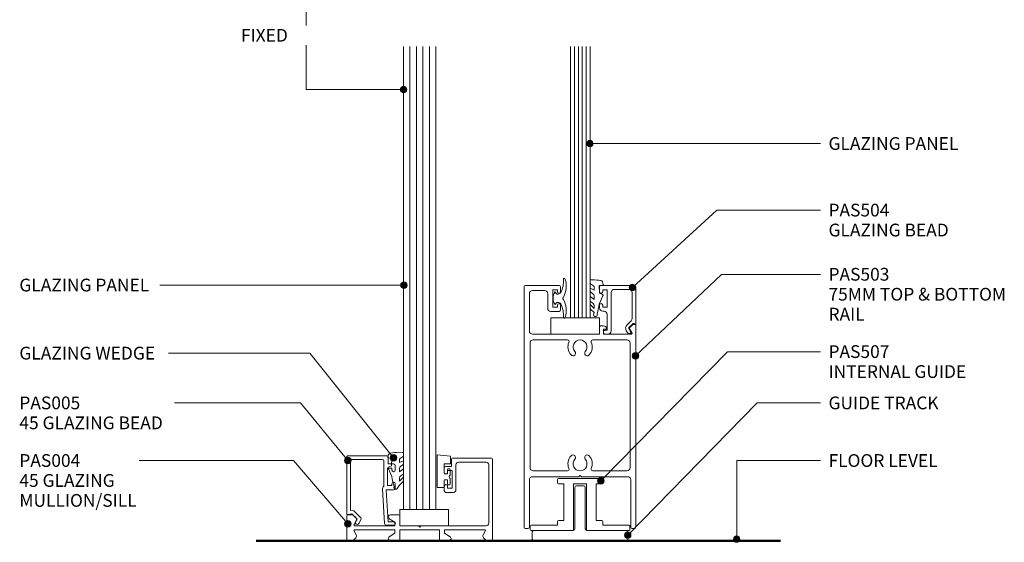
# Model space of a CAD drawing. Units: millimetres. Extents: x 1211 to 1515, y 79 to 475.
# Drawn here: x 1211 to 1515, y 79 to 240 of the extents above; entities that cross this region are included whole.
import ezdxf

# ---------------------------------------------------------------- set-up
doc = ezdxf.new("R2010")
doc.units = ezdxf.units.MM
for name, color, linetype, lineweight in [('PAS_08', 8, 'Continuous', 9), ('PAS_25', 7, 'Continuous', 9), ('PAS_35', 2, 'Continuous', 9), ('PAS_TEXT', 7, 'Continuous', 9), ('Text Notes', 10, 'Continuous', 9)]:
    doc.layers.add(name, color=color, linetype=linetype, lineweight=lineweight)
doc.styles.add('PT-TXT', font='swissl.ttf')

# ---------------------------------------------------------------- blocks, each defined once
blk = doc.blocks.new('PAS_503 - PAS_503_1-20-DS SERIES - 75 SLIDER - 75MM DOOR _ GLAZING')
at = {"layer": 'PAS_35'}
for p, q in [((-17.25, -62.7), (-17.25, -0.5)), ((-16.75, 0), (-16.15, 0)), ((-15.65, -0.5), (-15.65, -15)), ((15.65, -15), (15.65, -0.5)), ((16.15, 0), (16.75, 0)), ((17.25, -0.5), (17.25, -74.5)), ((-14.65, -16), (-0.4, -16)), ((-3.92, -17.8), (-14.45, -17.8)), ((-0.4, -16), (0, -16.4)), ((0, -16.4), (0.4, -16)), ((0.4, -16), (14.65, -16)), ((14.45, -17.8), (3.92, -17.8)), ((-15.45, -18.8), (-15.45, -57.2)), ((15.45, -57.2), (15.45, -18.8)), ((-15.98, -60.45), (-15.29, -61.65)), ((-7.2, -60), (-15.72, -60)), ((-14.45, -58.2), (-3.92, -58.2)), ((-7.2, -61.5), (-7.2, -60)), ((14.65, -60), (-6, -60)), ((-6, -60), (-6, -62.2)), ((3.92, -58.2), (14.45, -58.2)), ((-16.45, -63), (-16.95, -63)), ((-16.9, -63), (-16.45, -63)), ((-15.34, -62.01), (-16.24, -62.91)), ((-7.9, -61.5), (-7.2, -61.5)), ((-6.3, -62.5), (-7.26, -62.5)), ((15.65, -72.4), (15.65, -61)), ((6, -68.9), (6, -67.5)), ((6.5, -67), (9, -67)), ((8.4, -68.3), (7, -68.3)), ((7, -68.3), (7, -68.9)), ((8.4, -73.7), (8.4, -68.3)), ((10, -68), (10, -72.4)), ((6, -74.5), (6, -73.1)), ((16.75, -75), (6.5, -75)), ((7, -73.1), (7, -73.7)), ((7, -73.7), (8.4, -73.7)), ((11, -73.4), (14.65, -73.4))]:
    blk.add_line(p, q, dxfattribs=at)
for centre, radius, start, end in [((-16.75, -0.5), 0.5, 90, 180), ((-16.15, -0.5), 0.5, 360, 90), ((16.15, -0.5), 0.5, 90, 180), ((16.75, -0.5), 0.5, 360, 90), ((-14.65, -15), 1, 180, 270), ((14.65, -15), 1, 270, 0), ((-14.45, -18.8), 1, 90, 180), ((-3.92, -18.3), 0.5, 337.1553, 90), ((0, -19.95), 2.15, 90, 221.7753), ((0, -19.95), 2.15, 318.2247, 90), ((3.92, -18.3), 0.5, 90, 202.8447), ((14.45, -18.8), 1, 0, 90), ((0, -19.95), 3.75, 157.1553, 221.7753), ((0, -19.95), 3.75, 318.2247, 22.8447), ((-2.2, -21.92), 0.8, 221.7753, 41.7753), ((2.2, -21.92), 0.8, 138.2247, 318.2247), ((0, -56.05), 3.75, 138.2247, 202.8447), ((-2.2, -54.08), 0.8, 318.2247, 138.2247), ((0, -56.05), 2.15, 138.2247, 270), ((0, -56.05), 2.15, 270, 41.7753), ((2.2, -54.08), 0.8, 41.7753, 221.7753), ((0, -56.05), 3.75, 337.1553, 41.7753), ((-14.45, -57.2), 1, 180, 270), ((-3.92, -57.7), 0.5, 270, 22.8447), ((3.92, -57.7), 0.5, 157.1553, 270), ((14.45, -57.2), 1, 270, 0), ((-15.72, -60.3), 0.3, 90, 210), ((14.65, -61), 1, 360, 90), ((-16.95, -62.7), 0.3, 180, 270), ((-16.45, -62.7), 0.3, 270, 315), ((-15.55, -61.8), 0.3, 315, 30), ((-7.9, -61.8), 0.3, 90, 205.3769), ((-7.26, -61.5), 1, 205.3769, 270), ((-6.3, -62.2), 0.3, 270, 0), ((6.5, -67.5), 0.5, 90, 180), ((6.5, -68.9), 0.5, 180, 0), ((9, -68), 1, 0, 90), ((6.5, -73.1), 0.5, 0, 180), ((11, -72.4), 1, 180, 270), ((14.65, -72.4), 1, 270, 0), ((6.5, -74.5), 0.5, 180, 270), ((16.75, -74.5), 0.5, 270, 0)]:
    blk.add_arc(centre, radius, start, end, dxfattribs=at)
blk = doc.blocks.new('PAS_504 - PAS_504_1-27-DS SERIES - 75 SLIDER - 75MM DOOR _ GLAZING')
at = {"layer": 'PAS_35'}
for p, q in [((9.47, 0), (8.67, 0)), ((2.17, -2.05), (0.91, -3.3)), ((1.5, -4.13), (2.77, -2.86)), ((1.62, -0.65), (2.21, -1.68)), ((2.2, -0.2), (1.88, -0.2)), ((3, -1.05), (2.66, -0.45)), ((7.67, -1), (7.67, -12.8)), ((8.87, -6.1), (8.87, -1.2)), ((8.87, -1.2), (9.47, -1.2)), ((0, -3.3), (0, -14.5)), ((0.91, -3.3), (0.6, -3.3)), ((1.2, -12.8), (1.2, -4.84)), ((8.87, -13.7), (8.87, -8.3)), ((8.87, -8.3), (10.27, -8.3)), ((10.27, -7.1), (9.87, -7.1)), ((10.27, -8.3), (10.27, -8.9)), ((11.27, -8.9), (11.27, -8.1)), ((0.5, -15), (10.77, -15)), ((6.66, -13.8), (2.2, -13.8)), ((10.27, -13.7), (8.87, -13.7)), ((10.27, -13.1), (10.27, -13.7)), ((11.27, -14.5), (11.27, -13.1))]:
    blk.add_line(p, q, dxfattribs=at)
blk.add_arc((1.7, -1.8), 1.5, 315.0522, 30.0522, dxfattribs=at)
for centre, major_axis, start_param, end_param in [((8.67, -1), (-1, 0), 4.712389, 6.283185), ((9.47, -0.6), (-0.601, 0), 1.570796, 4.712389), ((0.3, -3.3), (0.301, 0), 0, 3.141593), ((1.88, -0.5), (-0.301, 0), 4.712389, 6.806784), ((1.95, -1.83), (0.301, 0), 5.497787, 6.805624), ((2.22, -0.7), (0.501, 0), 0.522445, 1.622301), ((2.2, -4.84), (-1, 0), 5.497787, 6.283185), ((9.87, -6.1), (1, 0), 3.141593, 4.712389), ((10.27, -8.1), (1, 0), 0, 1.570796), ((10.77, -8.9), (0.501, 0), 3.141593, 6.283185), ((0.5, -14.5), (0.501, 0), 3.141593, 4.712389), ((2.2, -12.8), (1, 0), 3.141593, 4.712389), ((6.66, -12.8), (-1, 0), 1.570796, 3.141593), ((10.77, -13.1), (0.501, 0), 0, 3.141593), ((10.77, -14.5), (0.501, 0), 4.712389, 6.283185)]:
    blk.add_ellipse(centre, major_axis=major_axis, ratio=0.99818, start_param=start_param, end_param=end_param, dxfattribs=at)
blk = doc.blocks.new('Potters Glazing Panel - Potters Glazing Panel_1-26-DS SERIES - 75 SLIDER - 75MM DOOR _ GLAZING')
at = {"lineweight": 9}
for p, q in [((-6, 0), (-6, 83.76)), ((0, 0), (0, 83.76)), ((0, 0), (-6, 0))]:
    blk.add_line(p, q, dxfattribs=at)
at = {"layer": 'PAS_08'}
for p, q in [((-4.8, 0), (-4.8, 83.76)), ((-3.6, 0), (-3.6, 83.76)), ((-2.4, 0), (-2.4, 83.76)), ((-1.2, 0), (-1.2, 83.76))]:
    blk.add_line(p, q, dxfattribs=at)
blk = doc.blocks.new('PAS_Rubber Seal - PAS_Rubber Seal_1-25-DS SERIES - 75 SLIDER - 75MM DOOR _ GLAZING')
at = {"layer": 'PAS_25'}
for p, q in [((-4.37, 3.11), (-3.92, 3.13)), ((-4.72, 2.09), (-4.72, 2.83)), ((-4.72, -0.17), (-4.72, 0.5)), ((-4.72, 0.5), (-3.44, -0.07)), ((-3.66, 1.19), (-4.58, 1.83)), ((-3.44, -0.07), (-3.43, 0.79)), ((-0.82, 1.39), (-1.87, 1.33)), ((-1.87, 1.33), (-1.8, -1.07)), ((-0.87, 2.49), (-0.61, 1.7)), ((-4.72, -3.09), (-4.72, -2.03)), ((-4.72, -2.03), (-3.43, -2.94)), ((-3.83, -1.26), (-4.49, -0.74)), ((-3.43, -2.94), (-3.43, -1.86)), ((-0.73, -1.82), (-1.85, -4.38)), ((-1.8, -1.07), (-0.85, -1.44)), ((-4.72, -5.39), (-4.72, -4.53)), ((-4.72, -4.53), (-3.43, -5.75)), ((-3.44, -7.01), (-4.53, -5.98)), ((-3.74, -4.23), (-4.29, -3.85)), ((-3.43, -5.75), (-3.43, -4.78)), ((-3.44, -7.01), (-3.67, -7.75))]:
    blk.add_line(p, q, dxfattribs=at)
for centre, radius, start, end in [((-4.43, 2.83), 0.288, 77.0634, 180), ((-4.89, -16), 19.16, 79.5885, 87.0687), ((-4.48, 2.05), 0.246, 170.7653, 246.0056), ((-3.75, 0.87), 0.334, 345.6707, 73.3045), ((-1.39, 2.28), 0.558, 21.6437, 94.3702), ((-0.84, 1.63), 0.24, 274.1514, 18.4432), ((-4.08, -0.24), 0.645, 173.9267, 230.597), ((-4.25, -1.97), 0.824, 7.891, 59.9378), ((-0.95, -1.68), 0.26, 326.5573, 68.7587), ((-4.01, -5.49), 0.718, 171.7205, 223.5229), ((-3.88, -3.11), 0.839, 178.3119, 240.9506), ((-4.27, -4.89), 0.849, 7.4556, 51.377), ((-28.73, 0.15), 27.26, 343.8096, 350.4285), ((-3.09, -7.68), 0.583, 187.1015, 22.8253)]:
    blk.add_arc(centre, radius, start, end, dxfattribs=at)
blk = doc.blocks.new('PAS_Rubber Seal 2 - PAS_Rubber Seal 2_1-13-DS SERIES - 75 SLIDER - 75MM DOOR _ GLAZING')
at = {"lineweight": 9}
for p, q in [((-2.18, 1.57), (-2, 1.46)), ((-1.57, 1.3), (-1.29, 1.3)), ((-1.09, 1.39), (-0.65, 1.94)), ((-2, -1.46), (-2.18, -1.57)), ((-1.29, -1.3), (-1.57, -1.3)), ((-0.65, -1.94), (-1.09, -1.39))]:
    blk.add_line(p, q, dxfattribs=at)
for centre, radius, start, end in [((-3.5, 5.85), 0.299, 355.2228, 164.0314), ((3.4, 3.88), 7.47, 164.0314, 208.0734), ((4.3, 5.2), 7.53, 175.2228, 207.1791), ((-3.56, 0), 0.518, 0, 44.7315), ((-3.56, 0), 0.518, 315.2685, 360), ((-1.85, 2.14), 0.66, 214.8596, 240.0723), ((-1.57, 1.94), 0.648, 228.2892, 270), ((-1.29, 1.56), 0.259, 270, 321.3402), ((-2.62, 0.21), 2.62, 355.4591, 41.4108), ((-2.62, -0.21), 2.62, 318.5892, 4.5409), ((3.4, -3.88), 7.47, 151.9266, 195.9686), ((4.3, -5.2), 7.53, 152.8209, 184.7772), ((-1.85, -2.14), 0.66, 119.9277, 145.1404), ((-1.57, -1.94), 0.648, 90, 131.7108), ((-1.29, -1.56), 0.259, 38.6598, 90), ((-3.5, -5.85), 0.299, 195.9686, 4.7772)]:
    blk.add_arc(centre, radius, start, end, dxfattribs=at)
blk = doc.blocks.new('PAS_004 - PAS_004_1-24-DS SERIES - 75 SLIDER - 75MM DOOR _ GLAZING')
at = {"layer": 'PAS_35'}
for p, q in [((-11.64, 22.92), (-11.64, 25.12)), ((-11.34, 25.42), (0.76, 25.42)), ((1.06, 25.12), (1.06, 0.3)), ((-13.84, 21.02), (-13.84, 22.42)), ((-13.34, 22.92), (-11.64, 22.92)), ((-11.44, 21.62), (-12.84, 21.62)), ((-12.84, 21.62), (-12.84, 21.02)), ((-11.64, 22.92), (-11.64, 23.17)), ((-11.64, 23.17), (-11.64, 22.92)), ((-11.44, 16.22), (-11.44, 21.62)), ((-10.24, 23.42), (-10.24, 15.72)), ((-0.94, 24.22), (-9.44, 24.22)), ((-0.14, 5.4), (-0.14, 23.42)), ((-13.84, 15.42), (-13.84, 16.82)), ((-12.84, 16.82), (-12.84, 16.22)), ((-12.84, 16.22), (-11.44, 16.22)), ((-11.04, 14.92), (-13.34, 14.92)), ((-43.94, 0.3), (-43.94, 7.7)), ((-43.64, 8), (-42.04, 8)), ((-42.04, 8), (-41.17, 7.13)), ((-41.05, 6.17), (-41.69, 5.05)), ((-29.14, 5.7), (-30.84, 6.8)), ((-30.49, 8), (-27.84, 8)), ((-27.54, 7.7), (-27.54, 4.6)), ((-41.43, 4.6), (-29.14, 4.6)), ((-29.14, 3.4), (-41.43, 3.4)), ((-29.14, 4.6), (-29.14, 5.7)), ((-29.14, 2.3), (-29.14, 3.4)), ((-27.54, 4.6), (-21.84, 4.6)), ((-15.34, 3.4), (-27.54, 3.4)), ((-27.54, 3.4), (-27.54, 0.3)), ((-21.84, 4.6), (-21.44, 4.2)), ((-21.44, 4.2), (-21.04, 4.6)), ((-21.04, 4.6), (-0.94, 4.6)), ((-15.34, 0.3), (-15.34, 3.4)), ((-1.45, 3.4), (-13.74, 3.4)), ((-13.74, 3.4), (-13.74, 2.3)), ((-42.04, 0), (-43.64, 0)), ((-41.17, 0.87), (-42.04, 0)), ((-41.69, 2.95), (-41.05, 1.83)), ((-30.84, 1.2), (-29.14, 2.3)), ((-27.84, 0), (-30.49, 0)), ((-12.39, 0), (-15.04, 0)), ((-13.74, 2.3), (-12.04, 1.2)), ((-1.83, 1.83), (-1.19, 2.95)), ((-0.84, 0), (-1.71, 0.87)), ((0.76, 0), (-0.84, 0))]:
    blk.add_line(p, q, dxfattribs=at)
for centre, radius, start, end in [((-11.34, 25.12), 0.3, 90, 180), ((0.76, 25.12), 0.3, 0, 90), ((-13.34, 22.42), 0.5, 90, 180), ((-9.44, 23.42), 0.8, 90, 180), ((-0.94, 23.42), 0.8, 360, 90), ((-13.34, 21.02), 0.5, 180, 0), ((-13.34, 16.82), 0.5, 0, 180), ((-13.34, 15.42), 0.5, 180, 270), ((-11.04, 15.72), 0.8, 270, 0), ((-43.64, 7.7), 0.3, 90, 180), ((-41.74, 6.57), 0.8, 330, 45), ((-30.49, 7.35), 0.65, 90, 237.0411), ((-27.84, 7.7), 0.3, 0, 90), ((-41.43, 4.9), 0.3, 150, 270), ((-41.43, 3.1), 0.3, 90, 210), ((-1.45, 3.1), 0.3, 330, 90), ((-0.94, 5.4), 0.8, 270, 0), ((-43.64, 0.3), 0.3, 180, 270), ((-41.74, 1.43), 0.8, 315, 30), ((-30.49, 0.65), 0.65, 122.9589, 270), ((-27.84, 0.3), 0.3, 270, 0), ((-15.04, 0.3), 0.3, 180, 270), ((-12.39, 0.65), 0.65, 270, 57.0411), ((-1.14, 1.43), 0.8, 150, 225), ((0.76, 0.3), 0.3, 270, 360)]:
    blk.add_arc(centre, radius, start, end, dxfattribs=at)
blk = doc.blocks.new('PAS_005 - PAS_005_1-0-DS SERIES - 75 SLIDER - 75MM DOOR _ GLAZING')
at = {"layer": 'PAS_35'}
for p, q in [((-12.18, 0), (-14.5, 0)), ((-14.5, -1), (-12.75, -1)), ((-12.75, -1), (-12.11, -10.9)), ((-10.99, -11.14), (-11.68, -0.47)), ((-3.69, -0.48), (-4.38, -1.68)), ((-4.3, -2.28), (-2.14, -4.44)), ((-3.2, -1.83), (-2.73, -1.03)), ((-1.58, -3.45), (-3.2, -1.83)), ((-1.71, -4.58), (-1.1, -4.49)), ((-0.35, -3.25), (-1.58, -3.45)), ((-1.1, -4.49), (-1.1, -19.8)), ((0, -21.1), (0, -3.55)), ((-14.95, -11.4), (-14.95, -12.8)), ((-12.11, -10.9), (-14.45, -10.9)), ((-11.45, -19.8), (-11.45, -12.05)), ((-13.95, -12.8), (-13.95, -12.2)), ((-13.95, -12.2), (-12.55, -12.2)), ((-12.55, -12.2), (-12.55, -17.6)), ((-14.95, -17), (-14.95, -18.4)), ((-13.95, -17.6), (-13.95, -17)), ((-12.55, -17.6), (-13.95, -17.6)), ((-14.45, -18.9), (-12.75, -18.9)), ((-12.75, -18.9), (-12.75, -21.1)), ((-1.6, -20.3), (-10.95, -20.3)), ((-12.45, -21.4), (-0.3, -21.4))]:
    blk.add_line(p, q, dxfattribs=at)
for centre, radius, start, end in [((-14.5, -0.5), 0.5, 90, 270), ((-12.18, -0.5), 0.5, 3.7268, 90), ((-3.95, -1.93), 0.5, 150, 225), ((-3.21, -0.75), 0.55, 330, 150), ((-1.79, -4.09), 0.5, 225, 278.9877), ((-0.3, -3.55), 0.3, 360, 98.9877), ((-14.45, -11.4), 0.5, 90, 180), ((-11.99, -11.2), 1, 302.3653, 3.7268), ((-14.45, -12.8), 0.5, 180, 0), ((-14.45, -17), 0.5, 0, 180), ((-14.45, -18.4), 0.5, 180, 270), ((-12.45, -21.1), 0.3, 180, 270), ((-10.95, -19.8), 0.5, 180, 270), ((-1.6, -19.8), 0.5, 270, 0), ((-0.3, -21.1), 0.3, 270, 0)]:
    blk.add_arc(centre, radius, start, end, dxfattribs=at)
blk = doc.blocks.new('Potters Generic Line Ceiling - Floor_1-1-DS SERIES - 75 SLIDER - 75MM DOOR _ GLAZING')
at = {"layer": 'PAS_25', "lineweight": 50}
blk.add_line((0, 161.74), (0, 0), dxfattribs=at)
blk = doc.blocks.new('Potters Glazing Panel - Potters Glazing Panel_1-2-DS SERIES - 75 SLIDER - 75MM DOOR _ GLAZING')
at = {"lineweight": 9}
for p, q in [((-9.99, 0), (-9.99, -142.93)), ((0, 0), (-9.99, 0)), ((0, 0), (0, -142.93))]:
    blk.add_line(p, q, dxfattribs=at)
at = {"layer": 'PAS_08'}
for p, q in [((-7.99, 0), (-7.99, -142.93)), ((-6, 0), (-6, -142.93)), ((-4, 0), (-4, -142.93)), ((-2, 0), (-2, -142.93))]:
    blk.add_line(p, q, dxfattribs=at)
blk = doc.blocks.new('PAS_Rubber Seal - PAS_Rubber Seal_1-3-DS SERIES - 75 SLIDER - 75MM DOOR _ GLAZING')
at = {"layer": 'PAS_25'}
for p, q in [((-4.19, 7.01), (-5.28, 5.98)), ((-4.19, 7.01), (-3.67, 7.75)), ((-5.47, 4.53), (-4.18, 5.75)), ((-5.47, 5.39), (-5.47, 4.53)), ((-5.47, 3.09), (-5.47, 2.03)), ((-4.49, 4.23), (-5.04, 3.85)), ((-4.18, 5.75), (-4.18, 4.78)), ((-0.73, 1.82), (-1.85, 4.38)), ((-5.47, 2.03), (-4.18, 2.94)), ((-5.47, 0.17), (-5.47, -0.5)), ((-5.47, -0.5), (-4.19, 0.07)), ((-4.58, 1.26), (-5.23, 0.74)), ((-4.19, 0.07), (-4.18, -0.79)), ((-4.18, 2.94), (-4.18, 1.86)), ((-1.87, -1.33), (-1.8, 1.07)), ((-1.8, 1.07), (-0.85, 1.44)), ((-5.47, -2.09), (-5.47, -2.83)), ((-4.4, -1.19), (-5.32, -1.83)), ((-0.82, -1.39), (-1.87, -1.33)), ((-0.87, -2.49), (-0.61, -1.7)), ((-5.11, -3.11), (-3.92, -3.13))]:
    blk.add_line(p, q, dxfattribs=at)
for centre, radius, start, end in [((-3.09, 7.68), 0.583, 337.1747, 172.8985), ((-28.73, -0.15), 27.26, 9.5715, 16.1904), ((-4.76, 5.49), 0.718, 136.4771, 188.2795), ((-4.63, 3.11), 0.839, 119.0494, 181.6881), ((-5.02, 4.89), 0.849, 308.623, 352.5444), ((-4.82, 0.24), 0.645, 129.403, 186.0733), ((-4.99, 1.97), 0.824, 300.0622, 352.109), ((-0.95, 1.68), 0.26, 291.2413, 33.4427), ((-5.22, -2.05), 0.246, 113.9944, 189.2347), ((-5.18, -2.83), 0.288, 180, 282.9366), ((-4.5, -0.87), 0.334, 286.6955, 14.3293), ((-4.89, 16), 19.16, 272.9313, 280.4115), ((-1.39, -2.28), 0.558, 265.6298, 338.3563), ((-0.84, -1.63), 0.24, 341.5568, 85.8486)]:
    blk.add_arc(centre, radius, start, end, dxfattribs=at)
blk = doc.blocks.new('PAS_Rubber Seal 1 - ACE Captive Wedge_1-4-DS SERIES - 75 SLIDER - 75MM DOOR _ GLAZING')
at = {"layer": 'PAS_25'}
for p, q in [((-4, 6.84), (0.15, 6.4)), ((-4, -3.25), (-4, 6.84)), ((0.15, 4), (0.15, 6.4)), ((-1.8, 4), (0.15, 4)), ((-1.8, 4), (-1.8, 1.1)), ((-1, 0.9), (-1.6, 0.9)), ((-0.8, 2.3), (-0.8, 1.1)), ((-0.6, 2.5), (-0.2, 2.5)), ((0, 2.3), (0, 0.5)), ((-1.8, -1.1), (-1.8, -3.25)), ((-1.6, -0.9), (-1, -0.9)), ((-0.8, -2.3), (-0.8, -1.1)), ((-0.6, -2.5), (-0.2, -2.5)), ((0, -2.3), (0, -0.5)), ((-1.8, -3.25), (-4, -3.25))]:
    blk.add_line(p, q, dxfattribs=at)
for centre, radius, start, end in [((-1.6, 1.1), 0.2, 180, 270), ((-1, 1.1), 0.2, 270, 0), ((-0.6, 2.3), 0.2, 90, 180), ((0.27, 0), 0.567, 118.0725, 241.9275), ((-0.2, 2.3), 0.2, 0, 90), ((-1.6, -1.1), 0.2, 90, 180), ((-1, -1.1), 0.2, 360, 90), ((-0.6, -2.3), 0.2, 180, 270), ((-0.2, -2.3), 0.2, 270, 0)]:
    blk.add_arc(centre, radius, start, end, dxfattribs=at)
blk = doc.blocks.new('PAS_507 - PAS_507_1-5-DS SERIES - 75 SLIDER - 75MM DOOR _ GLAZING')
at = {"layer": 'PAS_35'}
for p, q in [((-7, 14.7), (-7, 15.7)), ((-6.7, 16), (0, 16)), ((0, 16), (6.7, 16)), ((7, 15.7), (7, 14.7)), ((-5, 14.4), (-6.7, 14.4)), ((-5, 3), (-5, 14.4)), ((-2, 14.4), (-2, 0.3)), ((0, 14.4), (-2, 14.4)), ((2, 14.4), (0, 14.4)), ((2, 0.3), (2, 14.4)), ((5, 14.4), (5, 3)), ((6.7, 14.4), (5, 14.4)), ((-15.4, 0.3), (-15.4, 1.3)), ((-15.1, 1.6), (-7, 1.6)), ((-2.3, 0), (-15.1, 0)), ((-7, 1.6), (-7, 2.7)), ((-6.7, 3), (-5, 3)), ((15.1, 0), (2.3, 0)), ((5, 3), (6.7, 3)), ((7, 2.7), (7, 1.6)), ((7, 1.6), (15.1, 1.6)), ((15.4, 1.3), (15.4, 0.3))]:
    blk.add_line(p, q, dxfattribs=at)
for centre, start, end in [((-6.7, 15.7), 90, 180), ((6.7, 15.7), 0, 90), ((-6.7, 14.7), 180, 270), ((6.7, 14.7), 270, 0), ((-15.1, 1.3), 90, 180), ((-15.1, 0.3), 180, 270), ((-6.7, 2.7), 90, 180), ((-2.3, 0.3), 270, 0), ((2.3, 0.3), 180, 270), ((6.7, 2.7), 360, 90), ((15.1, 1.3), 360, 90), ((15.1, 0.3), 270, 360)]:
    blk.add_arc(centre, 0.3, start, end, dxfattribs=at)
blk = doc.blocks.new('PAS_Guide Track - PAS_Guide Track_1-6-DS SERIES - 75 SLIDER - 75MM DOOR _ GLAZING')
at = {"layer": 'PAS_35'}
for p, q in [((-1.6, 3.7), (-1.6, 16.43)), ((-1.1, 16.93), (1.1, 16.93)), ((1.6, 16.43), (1.6, 3.7)), ((-14.25, 3.2), (-2.1, 3.2)), ((2.1, 3.2), (14.25, 3.2)), ((-14.75, 0.5), (-14.75, 2.7)), ((14.25, 0), (-14.25, 0)), ((14.75, 2.7), (14.75, 0.5))]:
    blk.add_line(p, q, dxfattribs=at)
for centre, start, end in [((-1.1, 16.43), 90, 180), ((1.1, 16.43), 0, 90), ((-14.25, 2.7), 90, 180), ((-2.1, 3.7), 270, 0), ((2.1, 3.7), 180, 270), ((14.25, 2.7), 360, 90), ((-14.25, 0.5), 180, 270), ((14.25, 0.5), 270, 0)]:
    blk.add_arc(centre, 0.5, start, end, dxfattribs=at)
blk = doc.blocks.new('PAS_Glass Packer - PAS_Glass Packer_1-17-DS SERIES - 75 SLIDER - 75MM DOOR _ GLAZING')
at = {"layer": 'PAS_25'}
for p, q in [((-12.36, -1.42), (2.64, -1.42)), ((-12.36, -6.42), (-12.36, -1.42)), ((2.64, -1.42), (2.64, -6.42)), ((2.64, -6.42), (-12.36, -6.42))]:
    blk.add_line(p, q, dxfattribs=at)

msp = doc.modelspace()

# ---------------------------------------------------------------- hatches: boundary and pattern name
at = {"layer": 'PAS_TEXT'}
h = msp.add_hatch(color=256, dxfattribs=at)
edge = h.paths.add_edge_path(flags=0)
edge.add_arc((1387.46, 201.89), 1, 0, 360)
h = msp.add_hatch(color=256, dxfattribs=at)
edge = h.paths.add_edge_path(flags=0)
edge.add_arc((1330.06, 158.22), 1, 0, 360)
h = msp.add_hatch(color=256, dxfattribs=at)
edge = h.paths.add_edge_path(flags=0)
edge.add_arc((1400.55, 157.48), 1, 0, 360)
h = msp.add_hatch(color=256, dxfattribs=at)
edge = h.paths.add_edge_path(flags=0)
edge.add_arc((1401.53, 136.41), 1, 0, 360)
h = msp.add_hatch(color=256, dxfattribs=at)
edge = h.paths.add_edge_path(flags=0)
edge.add_arc((1312.72, 104.08), 1, 0, 360)
h = msp.add_hatch(color=256, dxfattribs=at)
edge = h.paths.add_edge_path(flags=0)
edge.add_arc((1326.85, 104.93), 1, 0, 360)
h = msp.add_hatch(color=256, dxfattribs=at)
edge = h.paths.add_edge_path(flags=0)
edge.add_arc((1390.83, 97.84), 1, 0, 360)
h = msp.add_hatch(color=256, dxfattribs=at)
edge = h.paths.add_edge_path(flags=0)
edge.add_arc((1312.72, 84.55), 1, 0, 360)
h = msp.add_hatch(color=256, dxfattribs=at)
edge = h.paths.add_edge_path(flags=0)
edge.add_arc((1399.1, 81.04), 1, 0, 360)
h = msp.add_hatch(color=256, dxfattribs=at)
edge = h.paths.add_edge_path(flags=0)
edge.add_arc((1432.73, 79.86), 1, 0, 360)
at = {"layer": 'Text Notes'}
h = msp.add_hatch(color=10, dxfattribs=at)
edge = h.paths.add_edge_path(flags=0)
edge.add_arc((1329.96, 218.55), 1, 0, 360)

# ---------------------------------------------------------------- linework, layer by layer
at = {"layer": 'PAS_TEXT'}
for p, q in [((1387.46, 201.89), (1458.58, 201.89)), ((1400.55, 157.48), (1426.63, 181.35)), ((1426.63, 181.35), (1458.58, 181.35)), ((1401.53, 136.41), (1428, 161.53)), ((1428, 161.53), (1458.58, 161.53)), ((1330.06, 158.22), (1254.69, 158.22)), ((1300.97, 137.21), (1257.37, 137.21)), ((1326.85, 104.93), (1300.97, 137.21)), ((1390.83, 97.84), (1429.91, 137.68)), ((1429.91, 137.68), (1458.58, 137.68)), ((1298.18, 121.85), (1259.25, 121.85)), ((1312.72, 104.08), (1298.18, 121.85)), ((1399.1, 81.04), (1439.06, 121.85)), ((1439.06, 121.85), (1458.58, 121.85)), ((1295.93, 104.07), (1248.33, 104.07)), ((1312.72, 84.55), (1295.93, 104.07)), ((1432.73, 104.07), (1458.58, 104.07)), ((1432.73, 79.86), (1432.73, 104.07))]:
    msp.add_line(p, q, dxfattribs=at)
for centre in [(1387.46, 201.89), (1330.06, 158.22), (1400.55, 157.48), (1401.53, 136.41), (1312.72, 104.08), (1326.85, 104.93), (1390.83, 97.84), (1312.72, 84.55), (1399.1, 81.04), (1432.73, 79.86)]:
    msp.add_circle(centre, 1, dxfattribs=at)
at = {"layer": 'Text Notes', "color": 10}
for p, q in [((1299.87, 218.55), (1299.87, 235.53)), ((1329.96, 218.55), (1299.87, 218.55))]:
    msp.add_line(p, q, dxfattribs=at)
msp.add_circle((1329.96, 218.55), 1, dxfattribs=at)

# ---------------------------------------------------------------- block references
at = {"lineweight": 9}
for name, p, rotation in [('Potters Glazing Panel - Potters Glazing Panel_1-2-DS SERIES - 75 SLIDER - 75MM DOOR _ GLAZING', (1329.92, 88.95), 180), ('PAS_503 - PAS_503_1-20-DS SERIES - 75 SLIDER - 75MM DOOR _ GLAZING', (1384.41, 83.11), 180), ('PAS_Rubber Seal 2 - PAS_Rubber Seal 2_1-13-DS SERIES - 75 SLIDER - 75MM DOOR _ GLAZING', (1376.05, 154.17), 180), ('PAS_504 - PAS_504_1-27-DS SERIES - 75 SLIDER - 75MM DOOR _ GLAZING', (1401.66, 143.11), 180), ('PAS_Rubber Seal - PAS_Rubber Seal_1-3-DS SERIES - 75 SLIDER - 75MM DOOR _ GLAZING', (1324.46, 103.51), 180), ('PAS_005 - PAS_005_1-0-DS SERIES - 75 SLIDER - 75MM DOOR _ GLAZING', (1312.41, 84.15), 180), ('Potters Generic Line Ceiling - Floor_1-1-DS SERIES - 75 SLIDER - 75MM DOOR _ GLAZING', (1284.48, 79.35), 269.9999999999997)]:
    msp.add_blockref(name, p, dxfattribs=dict(at, rotation=rotation))
for name, p in [('Potters Glazing Panel - Potters Glazing Panel_1-26-DS SERIES - 75 SLIDER - 75MM DOOR _ GLAZING', (1387.47, 148.11)), ('PAS_Rubber Seal - PAS_Rubber Seal_1-25-DS SERIES - 75 SLIDER - 75MM DOOR _ GLAZING', (1392.19, 156.76)), ('PAS_Glass Packer - PAS_Glass Packer_1-17-DS SERIES - 75 SLIDER - 75MM DOOR _ GLAZING', (1387.77, 149.53)), ('PAS_004 - PAS_004_1-24-DS SERIES - 75 SLIDER - 75MM DOOR _ GLAZING', (1356.35, 79.35)), ('PAS_Rubber Seal 1 - ACE Captive Wedge_1-4-DS SERIES - 75 SLIDER - 75MM DOOR _ GLAZING', (1344.31, 99.05)), ('PAS_507 - PAS_507_1-5-DS SERIES - 75 SLIDER - 75MM DOOR _ GLAZING', (1384.41, 82.55)), ('PAS_Guide Track - PAS_Guide Track_1-6-DS SERIES - 75 SLIDER - 75MM DOOR _ GLAZING', (1384.41, 79.35)), ('PAS_Glass Packer - PAS_Glass Packer_1-17-DS SERIES - 75 SLIDER - 75MM DOOR _ GLAZING', (1341.17, 90.37))]:
    msp.add_blockref(name, p, dxfattribs=at)

# ---------------------------------------------------------------- texts
at = {"layer": 'PAS_TEXT', "char_height": 3.9341, "attachment_point": 1, "line_spacing_factor": 0.938532, "style": 'PT-TXT'}
for s, insert, width in [('\\fArial|b0|i0|c0|p34|;GLAZING PANEL', (1461.06, 203.88), 51.984), ('\\fArial|b0|i0|c0|p34|;PAS504\\PGLAZING BEAD', (1461.06, 183.34), 48.336), ('\\fArial|b0|i0|c0|p34|;PAS503\\P75MM TOP & BOTTOM\\PRAIL', (1461.06, 163.53), 68.976), ('\\fArial|b0|i0|c0|p34|;GLAZING PANEL', (1211.37, 160.21), 51.984), ('\\fArial|b0|i0|c0|p34|;GLAZING WEDGE', (1211.37, 139.2), 55.2), ('\\fArial|b0|i0|c0|p34|;PAS507\\PINTERNAL GUIDE', (1461.06, 139.67), 54.576), ('\\fArial|b0|i0|c0|p34|;PAS005\\P45 GLAZING BEAD', (1211.37, 123.84), 57.456), ('\\fArial|b0|i0|c0|p34|;GUIDE TRACK', (1461.06, 123.84), 44.64), ('\\fArial|b0|i0|c0|p34|;PAS004\\P45 GLAZING\\PMULLION/SILL', (1211.37, 106.06), 44.352), ('\\fArial|b0|i0|c0|p34|;FLOOR LEVEL', (1461.06, 106.06), 44.736)]:
    msp.add_mtext(s, dxfattribs=dict(at, insert=insert, width=width))

# ---------------------------------------------------------------- next in the draw order: texts
at = {"layer": 'Text Notes', "color": 7, "insert": (1279.77, 237.28), "char_height": 3.9341, "width": 19.248, "attachment_point": 1, "line_spacing_factor": 0.938532, "style": 'PT-TXT', "bg_fill": 3, "box_fill_scale": 1.25, "bg_fill_color": 0, "bg_fill_transparency": 0}
msp.add_mtext('\\fArial|b0|i0|c0|p34|;FIXED', dxfattribs=at)

# ---------------------------------------------------------------- next in the draw order: linework, layer by layer
at = {"layer": 'Text Notes', "color": 10}
msp.add_line((1299.87, 253.51), (1299.87, 235.53), dxfattribs=at)

# ---------------------------------------------------------------- next in the draw order: texts
at = {"layer": 'Text Notes', "color": 7, "insert": (1279.77, 237.28), "char_height": 3.9341, "width": 19.248, "attachment_point": 1, "line_spacing_factor": 0.938532, "style": 'PT-TXT', "bg_fill": 3, "box_fill_scale": 1.25, "bg_fill_color": 0, "bg_fill_transparency": 0}
msp.add_mtext('\\fArial|b0|i0|c0|p34|;FIXED', dxfattribs=at)

doc.saveas('drawing.dxf')
